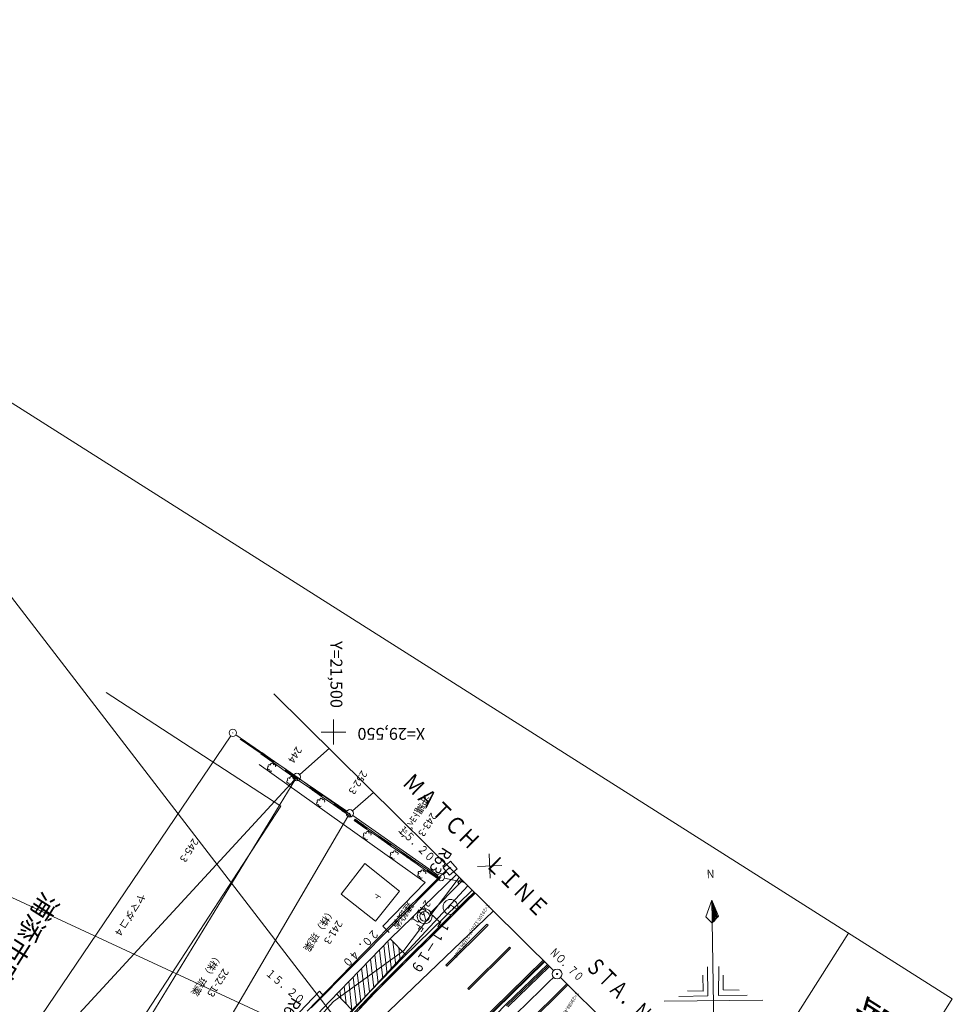
# Model space of a CAD drawing. Extents: x 21281 to 21562, y 29325 to 29622.
# Drawn here: x 21468 to 21562, y 29523 to 29622 of the extents above; entities that cross this region are included whole.
import ezdxf

# ---------------------------------------------------------------- set-up
doc = ezdxf.new("R2010")
doc.units = 0
for name, color, linetype, lineweight in [('\\M+587ED\\M+59698', 3, 'Continuous', 0), ('\\M+5A4BD\\M+5A4CE\\M+5CBFB', 136, 'Continuous', 0), ('\\M+5A5BF\\M+5A5A4\\M+5A5C8\\M+5A5EB', 6, 'Continuous', 0), ('道路平面図', 7, 'Continuous', 0)]:
    doc.layers.add(name, color=color, linetype=linetype, lineweight=lineweight)
doc.styles.add('\\M+5A3CD\\M+5A3D3 \\M+5A5B4\\M+5A5B7\\M+5A5C3\\M+5A5AF', font='MS Gothic.ttf')

msp = doc.modelspace()

# ---------------------------------------------------------------- linework, layer by layer
at = {"layer": '\\M+587ED\\M+59698', "linetype": 'Continuous', "lineweight": 13, "ltscale": 1.000001}
for p, q in [((21406.373, 29621.959), (21562.469, 29523.074)), ((21551.989, 29529.713), (21426.196, 29331.142)), ((21562.469, 29523.074), (21436.676, 29324.503))]:
    msp.add_line(p, q, dxfattribs=at)
at = {"layer": '\\M+5A4BD\\M+5A4CE\\M+5CBFB', "linetype": 'Continuous', "lineweight": 13, "ltscale": 1.200058}
for p, q in [((21516.712, 29499.65), (21445.86, 29591.71)), ((21497.087, 29519.623), (21462.338, 29535.693))]:
    msp.add_line(p, q, dxfattribs=at)
at = {"layer": '道路平面図', "linetype": 'Continuous', "lineweight": 13, "ltscale": 1.000001}
for p, q in [((21477.057, 29554.011), (21494.664, 29542.529)), ((21493.966, 29553.879), (21522.21, 29525.939)), ((21500.001, 29551.276), (21500.001, 29548.776)), ((21489.616, 29549.628), (21460.615, 29506.795)), ((21495.99, 29545.697), (21490.135, 29549.726)), ((21501.251, 29550.026), (21498.751, 29550.026)), ((21492.685, 29547.843), (21490.572, 29549.297)), ((21499.599, 29548.382), (21496.581, 29545.732)), ((21492.752, 29547.949), (21492.668, 29547.817)), ((21492.668, 29547.817), (21493.9, 29546.96)), ((21492.685, 29547.843), (21492.857, 29547.882)), ((21492.694, 29547.8), (21492.884, 29547.865)), ((21492.702, 29547.87), (21492.831, 29547.899)), ((21492.718, 29547.896), (21492.805, 29547.915)), ((21492.721, 29547.784), (21492.936, 29547.832)), ((21492.735, 29547.923), (21492.778, 29547.932)), ((21492.747, 29547.767), (21492.963, 29547.815)), ((21493.984, 29547.091), (21492.752, 29547.949)), ((21492.774, 29547.75), (21492.989, 29547.798)), ((21492.826, 29547.716), (21493.016, 29547.781)), ((21492.853, 29547.7), (21493.025, 29547.738)), ((21492.879, 29547.683), (21493.078, 29547.705)), ((21492.905, 29547.666), (21493.104, 29547.688)), ((21492.932, 29547.649), (21493.157, 29547.654)), ((21492.968, 29547.589), (21493.183, 29547.638)), ((21492.994, 29547.573), (21493.21, 29547.621)), ((21493.021, 29547.556), (21493.263, 29547.587)), ((21493.289, 29547.57), (21493.073, 29547.522)), ((21493.315, 29547.554), (21493.1, 29547.506)), ((21493.342, 29547.537), (21493.152, 29547.472)), ((21493.368, 29547.52), (21493.179, 29547.455)), ((21493.421, 29547.487), (21493.205, 29547.439)), ((21493.447, 29547.47), (21493.231, 29547.422)), ((21493.474, 29547.453), (21493.258, 29547.405)), ((21493.5, 29547.436), (21493.311, 29547.372)), ((21493.526, 29547.42), (21493.337, 29547.355)), ((21493.579, 29547.386), (21493.363, 29547.338)), ((21493.589, 29547.343), (21493.39, 29547.321)), ((21493.615, 29547.326), (21493.416, 29547.304)), ((21509.259, 29534.828), (21492.474, 29546.755)), ((21493.641, 29547.309), (21493.469, 29547.271)), ((21493.668, 29547.293), (21493.495, 29547.254)), ((21493.721, 29547.259), (21493.505, 29547.211)), ((21493.747, 29547.242), (21493.531, 29547.194)), ((21493.773, 29547.226), (21493.558, 29547.178)), ((21493.8, 29547.209), (21493.61, 29547.144)), ((21493.826, 29547.192), (21493.637, 29547.127)), ((21493.879, 29547.159), (21493.663, 29547.11)), ((21493.905, 29547.142), (21493.689, 29547.094)), ((21493.931, 29547.125), (21493.716, 29547.077)), ((21493.958, 29547.108), (21493.769, 29547.043)), ((21493.984, 29547.091), (21493.795, 29547.027)), ((21493.951, 29547.039), (21493.821, 29547.01)), ((21493.934, 29547.012), (21493.848, 29546.993)), ((21493.917, 29546.986), (21493.874, 29546.976)), ((21493.9, 29546.96), (21493.984, 29547.091)), ((21493.984, 29547.091), (21493.9, 29546.96)), ((21493.9, 29546.96), (21495.116, 29546.076)), ((21495.217, 29546.234), (21493.984, 29547.091)), ((21495.217, 29546.234), (21495.116, 29546.076)), ((21495.116, 29546.076), (21496.322, 29545.235)), ((21495.133, 29546.102), (21495.322, 29546.167)), ((21495.142, 29546.059), (21495.349, 29546.15)), ((21495.166, 29546.155), (21495.296, 29546.184)), ((21495.169, 29546.042), (21495.401, 29546.117)), ((21495.183, 29546.181), (21495.269, 29546.201)), ((21495.195, 29546.026), (21495.428, 29546.1)), ((21495.2, 29546.208), (21495.243, 29546.217)), ((21496.423, 29545.393), (21495.217, 29546.234)), ((21495.222, 29546.009), (21495.454, 29546.083)), ((21495.274, 29545.975), (21495.48, 29546.066)), ((21495.301, 29545.958), (21495.49, 29546.023)), ((21495.327, 29545.942), (21495.543, 29545.99)), ((21495.353, 29545.925), (21495.569, 29545.973)), ((21495.38, 29545.908), (21495.596, 29545.956)), ((21495.416, 29545.848), (21495.622, 29545.939)), ((21495.442, 29545.832), (21495.648, 29545.923)), ((21495.469, 29545.815), (21495.701, 29545.889)), ((21495.727, 29545.872), (21495.495, 29545.798)), ((21495.754, 29545.856), (21495.521, 29545.781)), ((21495.78, 29545.839), (21495.574, 29545.748)), ((21495.807, 29545.822), (21495.6, 29545.731)), ((21495.859, 29545.789), (21495.627, 29545.714)), ((21495.886, 29545.772), (21495.653, 29545.697)), ((21495.912, 29545.755), (21495.68, 29545.681)), ((21495.938, 29545.738), (21495.732, 29545.647)), ((21495.965, 29545.722), (21495.759, 29545.63)), ((21496.018, 29545.688), (21495.785, 29545.614)), ((21496.027, 29545.645), (21495.811, 29545.597)), ((21496.053, 29545.628), (21495.838, 29545.58)), ((21496.08, 29545.611), (21495.891, 29545.547)), ((21496.106, 29545.595), (21495.917, 29545.53)), ((21496.159, 29545.561), (21495.927, 29545.487)), ((21496.185, 29545.544), (21495.953, 29545.47)), ((21496.212, 29545.528), (21495.979, 29545.453)), ((21496.238, 29545.511), (21496.032, 29545.42)), ((21496.265, 29545.494), (21496.058, 29545.403)), ((21496.317, 29545.46), (21496.085, 29545.386)), ((21496.344, 29545.444), (21496.111, 29545.369)), ((21496.37, 29545.427), (21496.138, 29545.353)), ((21496.396, 29545.41), (21496.19, 29545.319)), ((21496.423, 29545.393), (21496.217, 29545.302)), ((21496.423, 29545.393), (21496.322, 29545.235)), ((21496.322, 29545.235), (21496.423, 29545.393)), ((21497.638, 29544.51), (21496.423, 29545.393)), ((21460.658, 29506.76), (21496.045, 29545.209)), ((21496.103, 29545.165), (21468.907, 29500.73)), ((21496.372, 29545.314), (21496.243, 29545.285)), ((21496.356, 29545.288), (21496.269, 29545.269)), ((21496.339, 29545.262), (21496.296, 29545.252)), ((21496.322, 29545.235), (21497.555, 29544.378)), ((21501.329, 29542.024), (21496.608, 29545.272)), ((21497.638, 29544.51), (21497.555, 29544.378)), ((21497.555, 29544.378), (21498.787, 29543.52)), ((21497.571, 29544.404), (21497.744, 29544.443)), ((21497.581, 29544.361), (21497.77, 29544.426)), ((21497.588, 29544.431), (21497.718, 29544.459)), ((21497.605, 29544.457), (21497.691, 29544.476)), ((21497.607, 29544.344), (21497.823, 29544.392)), ((21497.622, 29544.483), (21497.665, 29544.493)), ((21497.634, 29544.327), (21497.849, 29544.376)), ((21498.871, 29543.652), (21497.638, 29544.51)), ((21497.66, 29544.311), (21497.876, 29544.359)), ((21497.713, 29544.277), (21497.902, 29544.342)), ((21497.739, 29544.26), (21497.912, 29544.299)), ((21497.766, 29544.244), (21497.965, 29544.265)), ((21497.792, 29544.227), (21497.991, 29544.249)), ((21497.818, 29544.21), (21498.017, 29544.232)), ((21497.854, 29544.15), (21498.044, 29544.215)), ((21497.881, 29544.133), (21498.07, 29544.198)), ((21497.907, 29544.117), (21498.123, 29544.165)), ((21498.149, 29544.148), (21497.933, 29544.1)), ((21498.176, 29544.131), (21497.96, 29544.083)), ((21498.202, 29544.114), (21498.013, 29544.05)), ((21498.228, 29544.098), (21498.039, 29544.033)), ((21498.307, 29544.047), (21498.065, 29544.016)), ((21498.334, 29544.031), (21498.092, 29543.999)), ((21498.36, 29544.014), (21498.118, 29543.983)), ((21498.387, 29543.997), (21498.197, 29543.932)), ((21498.413, 29543.98), (21498.224, 29543.916)), ((21498.466, 29543.947), (21498.25, 29543.899)), ((21498.475, 29543.904), (21498.276, 29543.882)), ((21498.502, 29543.887), (21498.303, 29543.865)), ((21498.528, 29543.87), (21498.355, 29543.832)), ((21498.554, 29543.853), (21498.382, 29543.815)), ((21498.607, 29543.82), (21498.391, 29543.772)), ((21498.633, 29543.803), (21498.418, 29543.755)), ((21498.66, 29543.786), (21498.444, 29543.738)), ((21498.686, 29543.77), (21498.497, 29543.705)), ((21498.713, 29543.753), (21498.523, 29543.688)), ((21498.765, 29543.719), (21498.55, 29543.671)), ((21498.792, 29543.703), (21498.576, 29543.654)), ((21498.818, 29543.686), (21498.602, 29543.638)), ((21498.844, 29543.669), (21498.655, 29543.604)), ((21498.871, 29543.652), (21498.682, 29543.587)), ((21498.837, 29543.599), (21498.708, 29543.571)), ((21498.821, 29543.573), (21498.734, 29543.554)), ((21498.804, 29543.547), (21498.761, 29543.537)), ((21498.871, 29543.652), (21498.787, 29543.52)), ((21498.787, 29543.52), (21498.871, 29543.652)), ((21498.787, 29543.52), (21500.019, 29542.663)), ((21500.103, 29542.795), (21498.871, 29543.652)), ((21501.92, 29542.059), (21504.043, 29543.916)), ((21494.664, 29542.529), (21472.714, 29508.87)), ((21500.103, 29542.795), (21500.019, 29542.663)), ((21500.019, 29542.663), (21501.226, 29541.822)), ((21500.036, 29542.689), (21500.209, 29542.728)), ((21500.046, 29542.646), (21500.235, 29542.711)), ((21500.053, 29542.716), (21500.182, 29542.745)), ((21500.07, 29542.742), (21500.156, 29542.761)), ((21500.072, 29542.629), (21500.288, 29542.677)), ((21500.087, 29542.768), (21500.13, 29542.778)), ((21500.099, 29542.613), (21500.314, 29542.661)), ((21501.309, 29541.954), (21500.103, 29542.795)), ((21500.125, 29542.596), (21500.341, 29542.644)), ((21500.178, 29542.562), (21500.367, 29542.627)), ((21500.204, 29542.546), (21500.377, 29542.584)), ((21500.23, 29542.529), (21500.429, 29542.55)), ((21500.257, 29542.512), (21500.456, 29542.534)), ((21500.283, 29542.495), (21500.482, 29542.517)), ((21500.319, 29542.435), (21500.508, 29542.5)), ((21500.346, 29542.419), (21500.535, 29542.483)), ((21500.372, 29542.402), (21500.588, 29542.45)), ((21500.614, 29542.433), (21500.398, 29542.385)), ((21500.64, 29542.416), (21500.425, 29542.368)), ((21500.667, 29542.4), (21500.477, 29542.335)), ((21500.693, 29542.383), (21500.504, 29542.318)), ((21500.746, 29542.349), (21500.53, 29542.301)), ((21474.955, 29496.306), (21501.448, 29541.488)), ((21500.772, 29542.333), (21500.557, 29542.285)), ((21500.799, 29542.316), (21500.583, 29542.268)), ((21500.825, 29542.299), (21500.636, 29542.234)), ((21500.851, 29542.282), (21500.662, 29542.217)), ((21500.904, 29542.249), (21500.688, 29542.201)), ((21500.914, 29542.206), (21500.715, 29542.184)), ((21500.94, 29542.189), (21500.741, 29542.167)), ((21500.966, 29542.172), (21500.794, 29542.134)), ((21500.993, 29542.155), (21500.82, 29542.117)), ((21501.046, 29542.122), (21500.83, 29542.074)), ((21501.072, 29542.105), (21500.856, 29542.057)), ((21501.098, 29542.088), (21500.883, 29542.04)), ((21501.125, 29542.072), (21500.935, 29542.007)), ((21501.151, 29542.055), (21500.962, 29541.99)), ((21501.204, 29542.021), (21500.988, 29541.973)), ((21501.23, 29542.004), (21501.014, 29541.956)), ((21501.257, 29541.988), (21501.041, 29541.94)), ((21501.283, 29541.971), (21501.094, 29541.906)), ((21501.309, 29541.954), (21501.12, 29541.889)), ((21501.276, 29541.901), (21501.146, 29541.873)), ((21501.259, 29541.875), (21501.173, 29541.856)), ((21501.242, 29541.849), (21501.199, 29541.839)), ((21501.309, 29541.954), (21501.226, 29541.822)), ((21501.226, 29541.822), (21501.309, 29541.954)), ((21501.226, 29541.822), (21501.657, 29541.511)), ((21501.309, 29541.954), (21501.741, 29541.643)), ((21501.657, 29541.511), (21501.741, 29541.643)), ((21510.529, 29535.578), (21501.939, 29541.601)), ((21502.175, 29541.219), (21502.091, 29541.087)), ((21502.091, 29541.087), (21503.324, 29540.23)), ((21502.108, 29541.113), (21502.28, 29541.152)), ((21502.118, 29541.07), (21502.307, 29541.135)), ((21502.125, 29541.14), (21502.254, 29541.168)), ((21502.141, 29541.166), (21502.228, 29541.185)), ((21502.144, 29541.053), (21502.36, 29541.101)), ((21502.158, 29541.192), (21502.201, 29541.202)), ((21502.17, 29541.037), (21502.386, 29541.085)), ((21503.407, 29540.361), (21502.175, 29541.219)), ((21502.197, 29541.02), (21502.412, 29541.068)), ((21502.249, 29540.986), (21502.439, 29541.051)), ((21502.276, 29540.97), (21502.448, 29541.008)), ((21502.302, 29540.953), (21502.501, 29540.974)), ((21502.328, 29540.936), (21502.527, 29540.958)), ((21502.355, 29540.919), (21502.554, 29540.941)), ((21502.391, 29540.859), (21502.58, 29540.924)), ((21502.417, 29540.843), (21502.607, 29540.907)), ((21502.444, 29540.826), (21502.659, 29540.874)), ((21502.686, 29540.857), (21502.47, 29540.809)), ((21502.712, 29540.84), (21502.496, 29540.792)), ((21502.738, 29540.824), (21502.549, 29540.759)), ((21502.765, 29540.807), (21502.575, 29540.742)), ((21502.818, 29540.773), (21502.602, 29540.725)), ((21502.844, 29540.757), (21502.628, 29540.709)), ((21502.87, 29540.74), (21502.655, 29540.692)), ((21502.897, 29540.723), (21502.707, 29540.658)), ((21502.923, 29540.706), (21502.734, 29540.641)), ((21502.976, 29540.673), (21502.76, 29540.625)), ((21502.985, 29540.63), (21502.786, 29540.608)), ((21503.012, 29540.613), (21502.813, 29540.591)), ((21503.038, 29540.596), (21502.866, 29540.558)), ((21503.065, 29540.579), (21502.892, 29540.541)), ((21503.117, 29540.546), (21502.902, 29540.498)), ((21503.144, 29540.529), (21502.928, 29540.481)), ((21503.17, 29540.512), (21502.954, 29540.464)), ((21503.196, 29540.496), (21503.007, 29540.431)), ((21503.223, 29540.479), (21503.033, 29540.414)), ((21503.276, 29540.445), (21503.06, 29540.397)), ((21503.302, 29540.428), (21503.086, 29540.38)), ((21503.355, 29540.395), (21503.113, 29540.364)), ((21503.381, 29540.378), (21503.165, 29540.33)), ((21503.407, 29540.361), (21503.192, 29540.313)), ((21503.407, 29540.361), (21503.324, 29540.23)), ((21503.324, 29540.23), (21503.407, 29540.361)), ((21504.613, 29539.521), (21503.407, 29540.361)), ((21503.374, 29540.309), (21503.218, 29540.297)), ((21503.357, 29540.282), (21503.271, 29540.263)), ((21503.34, 29540.256), (21503.297, 29540.246)), ((21503.324, 29540.23), (21504.53, 29539.389)), ((21504.613, 29539.521), (21504.53, 29539.389)), ((21504.53, 29539.389), (21505.762, 29538.531)), ((21504.546, 29539.415), (21504.719, 29539.454)), ((21504.556, 29539.372), (21504.745, 29539.437)), ((21504.563, 29539.442), (21504.693, 29539.47)), ((21504.58, 29539.468), (21504.666, 29539.487)), ((21504.582, 29539.355), (21504.798, 29539.403)), ((21504.597, 29539.494), (21504.64, 29539.504)), ((21504.609, 29539.339), (21504.824, 29539.387)), ((21505.846, 29538.663), (21504.613, 29539.521)), ((21504.635, 29539.322), (21504.851, 29539.37)), ((21504.688, 29539.288), (21504.877, 29539.353)), ((21504.714, 29539.272), (21504.887, 29539.31)), ((21504.741, 29539.255), (21504.94, 29539.276)), ((21504.767, 29539.238), (21504.966, 29539.26)), ((21504.793, 29539.221), (21504.992, 29539.243)), ((21504.829, 29539.161), (21505.019, 29539.226)), ((21504.856, 29539.145), (21505.071, 29539.193)), ((21504.882, 29539.128), (21505.124, 29539.159)), ((21505.151, 29539.142), (21504.908, 29539.111)), ((21505.177, 29539.126), (21504.935, 29539.094)), ((21505.203, 29539.109), (21505.014, 29539.044)), ((21505.23, 29539.092), (21505.04, 29539.027)), ((21505.282, 29539.059), (21505.067, 29539.01)), ((21505.309, 29539.042), (21505.093, 29538.994)), ((21505.335, 29539.025), (21505.119, 29538.977)), ((21505.362, 29539.008), (21505.172, 29538.943)), ((21505.388, 29538.991), (21505.199, 29538.927)), ((21505.441, 29538.958), (21505.225, 29538.91)), ((21505.45, 29538.915), (21505.251, 29538.893)), ((21505.477, 29538.898), (21505.278, 29538.876)), ((21505.503, 29538.881), (21505.33, 29538.843)), ((21505.529, 29538.864), (21505.357, 29538.826)), ((21505.582, 29538.831), (21505.366, 29538.783)), ((21505.608, 29538.814), (21505.393, 29538.766)), ((21505.635, 29538.797), (21505.419, 29538.749)), ((21505.661, 29538.781), (21505.472, 29538.716)), ((21505.688, 29538.764), (21505.498, 29538.699)), ((21505.74, 29538.73), (21505.525, 29538.682)), ((21505.767, 29538.714), (21505.551, 29538.666)), ((21505.793, 29538.697), (21505.577, 29538.649)), ((21505.819, 29538.68), (21505.63, 29538.615)), ((21505.846, 29538.663), (21505.657, 29538.599)), ((21505.812, 29538.611), (21505.683, 29538.582)), ((21505.796, 29538.584), (21505.709, 29538.565)), ((21505.779, 29538.558), (21505.736, 29538.548)), ((21505.762, 29538.531), (21505.846, 29538.663)), ((21505.846, 29538.663), (21505.762, 29538.531)), ((21505.762, 29538.531), (21506.994, 29537.674)), ((21507.078, 29537.806), (21505.846, 29538.663)), ((21507.078, 29537.806), (21506.994, 29537.674)), ((21506.994, 29537.674), (21508.201, 29536.833)), ((21507.011, 29537.7), (21507.184, 29537.739)), ((21507.021, 29537.657), (21507.21, 29537.722)), ((21507.028, 29537.727), (21507.157, 29537.756)), ((21507.045, 29537.753), (21507.131, 29537.772)), ((21507.047, 29537.64), (21507.263, 29537.689)), ((21507.062, 29537.78), (21507.105, 29537.789)), ((21507.074, 29537.624), (21507.289, 29537.672)), ((21508.284, 29536.965), (21507.078, 29537.806)), ((21507.1, 29537.607), (21507.316, 29537.655)), ((21507.153, 29537.573), (21507.342, 29537.638)), ((21507.179, 29537.557), (21507.352, 29537.595)), ((21507.205, 29537.54), (21507.404, 29537.562)), ((21507.232, 29537.523), (21507.431, 29537.545)), ((21507.258, 29537.506), (21507.457, 29537.528)), ((21507.294, 29537.446), (21507.484, 29537.511)), ((21507.321, 29537.43), (21507.51, 29537.495)), ((21507.347, 29537.413), (21507.563, 29537.461)), ((21507.589, 29537.444), (21507.373, 29537.396)), ((21507.615, 29537.428), (21507.4, 29537.379)), ((21507.642, 29537.411), (21507.452, 29537.346)), ((21507.668, 29537.394), (21507.479, 29537.329)), ((21515.713, 29537.725), (21515.811, 29535.256)), ((21503.174, 29536.732), (21500.762, 29533.637)), ((21503.174, 29536.732), (21506.668, 29533.956)), ((21507.721, 29537.36), (21507.505, 29537.312)), ((21507.747, 29537.344), (21507.532, 29537.296)), ((21507.774, 29537.327), (21507.558, 29537.279)), ((21507.8, 29537.31), (21507.611, 29537.245)), ((21507.826, 29537.293), (21507.637, 29537.229)), ((21507.879, 29537.26), (21507.663, 29537.212)), ((21507.889, 29537.217), (21507.69, 29537.195)), ((21507.915, 29537.2), (21507.716, 29537.178)), ((21507.941, 29537.183), (21507.769, 29537.145)), ((21507.968, 29537.166), (21507.795, 29537.128)), ((21508.021, 29537.133), (21507.805, 29537.085)), ((21508.047, 29537.116), (21507.831, 29537.068)), ((21508.073, 29537.099), (21507.858, 29537.051)), ((21508.1, 29537.083), (21507.91, 29537.018)), ((21508.126, 29537.066), (21507.937, 29537.001)), ((21508.179, 29537.032), (21507.963, 29536.984)), ((21508.205, 29537.016), (21507.99, 29536.968)), ((21508.232, 29536.999), (21508.016, 29536.951)), ((21508.258, 29536.982), (21508.069, 29536.917)), ((21508.284, 29536.965), (21508.095, 29536.9)), ((21508.251, 29536.913), (21508.121, 29536.884)), ((21508.234, 29536.886), (21508.148, 29536.867)), ((21508.217, 29536.86), (21508.174, 29536.85)), ((21508.201, 29536.833), (21508.284, 29536.965)), ((21508.284, 29536.965), (21508.201, 29536.833)), ((21508.201, 29536.833), (21509.433, 29535.976)), ((21509.517, 29536.108), (21508.284, 29536.965)), ((21511.812, 29536.982), (21511.055, 29536.315)), ((21512.479, 29536.224), (21511.812, 29536.982)), ((21516.996, 29536.54), (21514.528, 29536.441)), ((21512.425, 29535.619), (21505.707, 29529.124)), ((21509.517, 29536.108), (21509.433, 29535.976)), ((21509.433, 29535.976), (21510.665, 29535.119)), ((21509.45, 29536.002), (21509.622, 29536.041)), ((21509.459, 29535.959), (21509.649, 29536.024)), ((21509.466, 29536.029), (21509.596, 29536.058)), ((21509.483, 29536.055), (21509.57, 29536.074)), ((21509.486, 29535.942), (21509.701, 29535.99)), ((21509.5, 29536.081), (21509.543, 29536.091)), ((21509.512, 29535.926), (21509.728, 29535.974)), ((21510.749, 29535.25), (21509.517, 29536.108)), ((21509.538, 29535.909), (21509.754, 29535.957)), ((21509.591, 29535.875), (21509.781, 29535.94)), ((21509.618, 29535.859), (21509.79, 29535.897)), ((21509.644, 29535.842), (21509.843, 29535.864)), ((21509.67, 29535.825), (21509.869, 29535.847)), ((21509.697, 29535.808), (21509.896, 29535.83)), ((21509.733, 29535.748), (21509.922, 29535.813)), ((21509.759, 29535.732), (21509.948, 29535.796)), ((21509.785, 29535.715), (21510.001, 29535.763)), ((21510.027, 29535.746), (21509.812, 29535.698)), ((21510.054, 29535.729), (21509.838, 29535.681)), ((21510.08, 29535.713), (21509.891, 29535.648)), ((21510.107, 29535.696), (21509.917, 29535.631)), ((21510.159, 29535.662), (21509.944, 29535.614)), ((21510.212, 29535.629), (21509.97, 29535.598)), ((21510.238, 29535.612), (21509.996, 29535.581)), ((21510.265, 29535.595), (21510.049, 29535.547)), ((21510.291, 29535.579), (21510.076, 29535.531)), ((21510.344, 29535.545), (21510.128, 29535.497)), ((21510.354, 29535.502), (21510.155, 29535.48)), ((21510.38, 29535.485), (21510.181, 29535.463)), ((21510.406, 29535.468), (21510.234, 29535.43)), ((21510.433, 29535.452), (21510.26, 29535.413)), ((21510.485, 29535.418), (21510.27, 29535.37)), ((21510.512, 29535.401), (21510.296, 29535.353)), ((21510.538, 29535.385), (21510.323, 29535.336)), ((21510.674, 29535.373), (21511.69, 29536.346)), ((21511.055, 29536.315), (21511.722, 29535.558)), ((21511.101, 29535.629), (21511.397, 29535.927)), ((21511.722, 29535.558), (21512.479, 29536.224)), ((21497.727, 29522.162), (21510.572, 29535.097)), ((21504.968, 29530.408), (21509.259, 29534.828)), ((21505.564, 29530.314), (21510.674, 29535.373)), ((21513.031, 29535.019), (21509.742, 29531.743)), ((21510.565, 29535.368), (21510.375, 29535.303)), ((21510.591, 29535.351), (21510.402, 29535.286)), ((21510.644, 29535.317), (21510.428, 29535.269)), ((21510.67, 29535.301), (21510.454, 29535.253)), ((21510.696, 29535.284), (21510.481, 29535.236)), ((21510.723, 29535.267), (21510.534, 29535.202)), ((21510.749, 29535.25), (21510.56, 29535.186)), ((21510.716, 29535.198), (21510.586, 29535.169)), ((21510.699, 29535.171), (21510.613, 29535.152)), ((21510.682, 29535.145), (21510.639, 29535.135)), ((21510.749, 29535.25), (21510.665, 29535.119)), ((21510.665, 29535.119), (21510.749, 29535.25)), ((21511.202, 29535.28), (21513.238, 29534.815)), ((21512.858, 29535.132), (21512.545, 29534.813)), ((21512.545, 29534.813), (21512.669, 29534.659)), ((21513.151, 29534.835), (21512.858, 29535.132)), ((21500.762, 29533.637), (21504.22, 29530.921)), ((21504.22, 29530.921), (21506.668, 29533.956)), ((21513.999, 29534.062), (21507.048, 29527.272)), ((21514.268, 29533.795), (21512.501, 29532.064)), ((21513.326, 29533.026), (21514.204, 29533.858)), ((21513.431, 29532.919), (21514.311, 29533.753)), ((21504.063, 29523.785), (21513.326, 29533.026)), ((21504.174, 29523.678), (21513.431, 29532.919)), ((21538.202, 29533.036), (21537.581, 29531.357)), ((21538.736, 29531.253), (21538.188, 29532.489)), ((21538.408, 29518.025), (21538.202, 29533.036)), ((21538.202, 29533.036), (21538.88, 29531.421)), ((21538.796, 29531.289), (21538.219, 29532.655)), ((21538.777, 29531.375), (21538.224, 29532.837)), ((21509.097, 29531.894), (21509.309, 29530.945)), ((21511.847, 29531.442), (21509.7, 29529.289)), ((21509.742, 29531.743), (21510.716, 29530.828)), ((21538.533, 29531.049), (21538.211, 29531.883)), ((21538.423, 29530.934), (21538.218, 29531.545)), ((21538.482, 29530.97), (21538.223, 29531.727)), ((21538.88, 29531.421), (21538.236, 29530.756)), ((21538.676, 29531.217), (21538.237, 29532.274)), ((21538.593, 29531.085), (21538.242, 29532.048)), ((21505.606, 29529.781), (21504.968, 29530.408)), ((21511.328, 29526.492), (21515.486, 29530.622)), ((21515.594, 29530.514), (21511.435, 29526.384)), ((21515.486, 29530.622), (21515.594, 29530.514)), ((21537.581, 29531.357), (21538.219, 29530.73)), ((21538.269, 29530.809), (21538.214, 29530.955)), ((21538.415, 29530.864), (21538.223, 29531.32)), ((21538.329, 29530.845), (21538.245, 29531.121)), ((21499.342, 29523.923), (21505.564, 29530.314)), ((21505.707, 29529.124), (21499.611, 29522.853)), ((21505.412, 29525.572), (21505.063, 29528.46)), ((21505.853, 29526.032), (21505.487, 29528.894)), ((21507.311, 29527.512), (21505.707, 29529.124)), ((21506.293, 29526.492), (21505.973, 29528.844)), ((21507.29, 29526.896), (21509.386, 29528.97)), ((21504.504, 29524.668), (21504.181, 29527.539)), ((21504.988, 29525.138), (21504.622, 29527.999)), ((21506.585, 29528.233), (21506.734, 29526.953)), ((21513.567, 29524.135), (21517.749, 29528.285)), ((21517.853, 29528.181), (21513.667, 29524.031)), ((21517.749, 29528.285), (21517.853, 29528.181)), ((21507.048, 29527.272), (21500.247, 29520.301)), ((21503.639, 29523.773), (21503.29, 29526.661)), ((21504.063, 29524.207), (21503.714, 29527.095)), ((21507.02, 29526.586), (21504.88, 29524.502)), ((21511.435, 29526.384), (21511.328, 29526.492)), ((21513.547, 29519.525), (21521.147, 29526.99)), ((21513.647, 29519.424), (21521.252, 29526.886)), ((21514.197, 29519.868), (21521.306, 29526.832)), ((21517.43, 29522.528), (21521.6, 29526.542)), ((21517.477, 29522.374), (21521.694, 29526.449)), ((21502.741, 29522.826), (21502.392, 29525.714)), ((21503.182, 29523.286), (21502.832, 29526.174)), ((21517.582, 29522.269), (21521.801, 29526.343)), ((21537.288, 29525.473), (21537.306, 29523.869)), ((21537.754, 29526.324), (21537.777, 29523.386)), ((21538.881, 29526.349), (21538.877, 29523.428)), ((21539.351, 29525.458), (21539.341, 29523.984)), ((21501.85, 29521.948), (21501.527, 29524.819)), ((21502.317, 29522.392), (21501.968, 29525.28)), ((21511.411, 29512.586), (21523.553, 29524.61)), ((21511.519, 29512.483), (21523.659, 29524.505)), ((21522.921, 29525.235), (21538.82, 29509.506)), ((21490.581, 29515.521), (21498.575, 29523.845)), ((21497.334, 29521.825), (21499.342, 29523.923)), ((21497.848, 29517.259), (21504.063, 29523.785)), ((21497.959, 29517.157), (21504.174, 29523.678)), ((21498.575, 29523.845), (21498.975, 29523.368)), ((21501.876, 29521.931), (21500.288, 29523.57)), ((21500.722, 29523.146), (21500.619, 29523.915)), ((21501.281, 29522.569), (21501.086, 29524.359)), ((21504.423, 29524.016), (21503.438, 29523.049)), ((21513.667, 29524.031), (21513.567, 29524.135)), ((21535.72, 29523.877), (21537.306, 29523.869)), ((21539.341, 29523.984), (21540.954, 29523.96)), ((21499.611, 29522.853), (21491.358, 29514.064)), ((21503.438, 29523.049), (21502.557, 29522.128)), ((21508.581, 29513.474), (21517.43, 29522.528)), ((21533.367, 29522.854), (21543.335, 29522.93)), ((21534.848, 29523.32), (21537.777, 29523.386)), ((21541.772, 29523.441), (21538.877, 29523.428))]:
    msp.add_line(p, q, dxfattribs=at)
at = {"layer": '道路平面図', "linetype": 'Continuous', "lineweight": 13, "ltscale": 1.200058}
for p, q in [((21513.554, 29534.476), (21504.232, 29524.42)), ((21512.678, 29535.342), (21507.089, 29527.957)), ((21502.345, 29518.751), (21516.129, 29531.929)), ((21507.089, 29527.957), (21499.997, 29522.807)), ((21504.232, 29524.42), (21494.107, 29513.285)), ((21499.997, 29522.807), (21489.226, 29511.021))]:
    msp.add_line(p, q, dxfattribs=at)
at = {"layer": '道路平面図', "linetype": 'Continuous', "lineweight": 13, "ltscale": 1.000001}
for centre, radius in [((21489.826, 29549.939), 0.375), ((21489.826, 29549.939), 0.015), ((21496.299, 29545.485), 0.375), ((21496.299, 29545.485), 0.015), ((21501.638, 29541.812), 0.375), ((21501.638, 29541.812), 0.015), ((21501.7, 29541.521), 0.0313), ((21510.836, 29535.363), 0.375), ((21511.767, 29536.27), 0.0625), ((21510.836, 29535.363), 0.015), ((21511.801, 29532.36), 0.75), ((21509.203, 29531.419), 0.75), ((21509.203, 29531.419), 0.5), ((21522.568, 29525.59), 0.5), ((21522.568, 29525.59), 0.0625)]:
    msp.add_circle(centre, radius, dxfattribs=at)
for centre, radius, start, end in [((21493.489, 29546.37), 0.156, 109.45922, 291.95922), ((21493.5, 29546.621), 0.125, 21.75921, 232.25923), ((21493.793, 29546.732), 0.156, 358.65922, 197.65921), ((21494.004, 29546.598), 0.156, 322.75923, 127.35922), ((21493.683, 29546.209), 0.156, 181.25921, 308.15922), ((21495.454, 29545.268), 0.125, 21.75921, 232.25923), ((21495.747, 29545.379), 0.156, 358.65922, 197.65921), ((21495.958, 29545.245), 0.156, 322.75923, 127.35922), ((21495.443, 29545.017), 0.156, 109.45922, 291.95922), ((21495.637, 29544.856), 0.156, 181.25921, 308.15922), ((21498.447, 29542.811), 0.156, 109.45922, 291.95922), ((21498.459, 29543.062), 0.125, 21.75921, 232.25923), ((21498.641, 29542.65), 0.156, 181.25921, 308.15922), ((21498.751, 29543.173), 0.156, 358.65922, 197.65921), ((21498.962, 29543.039), 0.156, 322.75923, 127.35922), ((21503.132, 29539.462), 0.156, 109.45922, 291.95922), ((21503.144, 29539.714), 0.125, 21.75921, 232.25923), ((21503.436, 29539.825), 0.156, 358.65922, 197.65921), ((21503.647, 29539.69), 0.156, 322.75923, 127.35922), ((21503.326, 29539.302), 0.156, 181.25921, 308.15922), ((21505.854, 29537.51), 0.156, 109.45922, 291.95922), ((21505.866, 29537.762), 0.125, 21.75921, 232.25923), ((21506.158, 29537.873), 0.156, 358.65922, 197.65921), ((21506.369, 29537.738), 0.156, 322.75923, 127.35922), ((21506.048, 29537.35), 0.156, 181.25921, 308.15922), ((21508.661, 29535.578), 0.156, 109.45922, 291.95922), ((21508.673, 29535.829), 0.125, 21.75921, 232.25923), ((21508.856, 29535.417), 0.156, 181.25921, 308.15922), ((21508.966, 29535.94), 0.156, 358.65922, 197.65921), ((21509.177, 29535.806), 0.156, 322.75923, 127.35922), ((21858.233, 29178.117), 483.124, 134.06903, 136.32196)]:
    msp.add_arc(centre, radius, start, end, dxfattribs=at)

# ---------------------------------------------------------------- texts
at = {"layer": '\\M+5A5BF\\M+5A5A4\\M+5A5C8\\M+5A5EB', "linetype": 'Continuous', "lineweight": 13, "style": '\\M+5A3CD\\M+5A3D3 \\M+5A5B4\\M+5A5B7\\M+5A5C3\\M+5A5AF', "width": 0.8462}
msp.add_text('路線名', height=3.0116, rotation=237.64627, dxfattribs=at).set_placement((21554.068, 29523.438))
at = {"layer": '道路平面図', "linetype": 'Continuous', "lineweight": 13, "style": '\\M+5A3CD\\M+5A3D3 \\M+5A5B4\\M+5A5B7\\M+5A5C3\\M+5A5AF'}
for s, height, rotation, width, p in [('Y=21,500', 1.1969, 269.99961, 1, (21499.689, 29559.218)), ('244', 0.7336, 237.64627, 1, (21496.242, 29548.609)), ('252-3', 0.7336, 237.64627, 1, (21502.842, 29546.203)), ('ＭＡＴＣＨ\u3000ＬＩＮＥ', 1.6988, 315.55918, 0.8409, (21506.834, 29544.806)), ('沖縄ﾄﾖﾍﾟｯﾄ', 0.7336, 237.64627, 1, (21509.224, 29543.747)), ('243-3', 0.7336, 237.64627, 1, (21509.857, 29541.945)), ('１５．２０', 0.8494, 315.55918, 0.8182, (21506.375, 29540.143)), ('245-3', 0.7336, 237.64627, 1, (21485.8, 29539.349)), ('R63', 1.1583, 237.44476, 1, (21511.071, 29538.488)), ('Ｎ', 0.849, 182.39283, 0.8182, (21538.519, 29536.144)), ('浦添市字城間\u3000前原', 1.9305, 237.64627, 1, (21470.752, 29534.006)), ('ヤマダコ４', 0.7336, 237.64627, 1, (21480.459, 29533.829)), ('ト', 0.618, 237.55918, 0.875, (21504.383, 29533.901)), ('建設省', 0.7336, 235.43785, 1, (21507.531, 29532.917)), ('241-1', 0.7336, 235.43785, 1, (21509.271, 29533.114)), ('Ｅ', 0.849, 237.55918, 0.8182, (21511.936, 29532.84)), ('X=29100.1200,Y=21696.0520', 0.35393, 237.61262, 1, (21515.492, 29532.684)), ('（株）琉薬', 0.7336, 237.64627, 1, (21499.597, 29532.383)), ('241-3', 0.7336, 237.64627, 1, (21500.35, 29531.065)), ('１１－１９', 1.0811, 237.55918, 0.8214, (21510.96, 29531.164)), ('Ｆ', 0.849, 237.55918, 0.8182, (21508.545, 29530.885)), ('２０．４０', 0.8494, 226.7592, 0.8182, (21504.068, 29530.204)), ('ＮＯ．７０', 0.8494, 315.55918, 0.7273, (21521.758, 29527.721)), ('（株）琉薬', 0.7336, 237.64627, 1, (21488.255, 29527.894)), ('ＳＴＡ．ＮＯ．７０＋０．００', 1.69884, 315.55918, 0.7045, (21525.312, 29526.292)), ('252-13', 0.7336, 237.64627, 1, (21488.864, 29526.202)), ('１５．２０', 0.8494, 319.05918, 0.8182, (21493.056, 29525.581)), ('X=29089.4200,Y=21706.8600', 0.35393, 237.61262, 1, (21524.493, 29523.785)), ('R64', 1.1583, 237.44476, 1, (21495.853, 29523.324))]:
    msp.add_text(s, height=height, rotation=rotation, dxfattribs=dict(at, width=width)).set_placement(p)
msp.add_text('X=29,550', height=1.1969, rotation=179.99962, dxfattribs=at).set_placement((21509.245, 29550.436))

doc.saveas('drawing.dxf')
